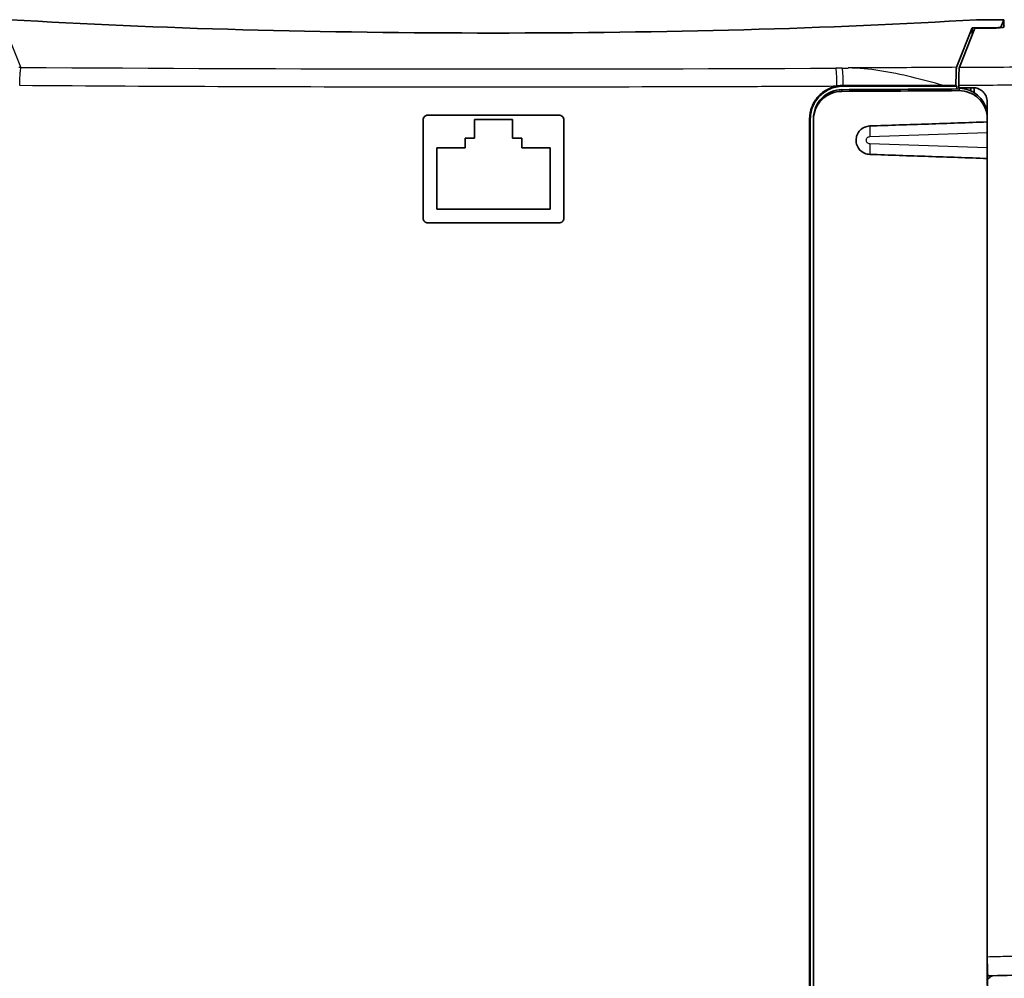
# Model space of a CAD drawing. Units: millimetres. Extents: x 25 to 2075, y 25 to 1460.
# Drawn here: x 1735 to 1839, y 702 to 804 of the extents above; entities that cross this region are included whole.
import ezdxf

# ---------------------------------------------------------------- set-up
doc = ezdxf.new("R2010")
doc.units = ezdxf.units.MM
doc.header["$LTSCALE"] = 5
doc.layers.add('Visible', color=7, linetype='Continuous', lineweight=35)
doc.layers.add('Visible narrow', color=7, linetype='Continuous', lineweight=25)

msp = doc.modelspace()

# ---------------------------------------------------------------- linework, layer by layer
at = {"layer": 'Visible'}
for p, q in [((1836.2, 803.79), (1839.1, 803.79)), ((1839.1, 803.79), (1838.79, 803.02)), ((1839.1, 803.04), (1839.1, 803.79)), ((1834.09, 798.76), (1835.76, 802.93)), ((1834.39, 798.76), (1836.04, 802.89)), ((1835.76, 802.93), (1837.79, 802.93)), ((1835.76, 802.18), (1835.76, 802.93)), ((1837.79, 802.89), (1836.04, 802.89)), ((1839.14, 803.14), (1839.09, 803)), ((1834.11, 796.77), (1834.03, 796.85)), ((1834.11, 796.77), (1834.11, 796.47)), ((1834.33, 796.6), (1834.33, 796.86)), ((1834.43, 796.56), (1834.4, 796.47)), ((1835.6, 796.29), (1835.6, 796.61)), ((1835.95, 796.09), (1835.95, 796.6)), ((1837.34, 704.72), (1837.34, 795.12)), ((1818.97, 793.37), (1818.97, 793.2)), ((1837.34, 793.32), (1837.34, 792.99)), ((1777.69, 793.2), (1777.69, 782.82)), ((1783.13, 793.26), (1783.13, 791.26)), ((1787.13, 793.26), (1783.13, 793.26)), ((1787.13, 791.26), (1787.13, 793.26)), ((1792.57, 782.82), (1792.57, 793.2)), ((1818.55, 793.28), (1818.55, 698.35)), ((1818.63, 698.35), (1818.63, 793.28)), ((1818.97, 698.35), (1818.97, 793.2)), ((1782.13, 791.26), (1782.13, 790.26)), ((1783.13, 791.26), (1782.13, 791.26)), ((1788.13, 791.26), (1787.13, 791.26)), ((1788.13, 790.26), (1788.13, 791.26)), ((1779.13, 790.26), (1779.13, 783.76)), ((1782.13, 790.26), (1779.13, 790.26)), ((1791.13, 790.26), (1788.13, 790.26)), ((1791.13, 783.76), (1791.13, 790.26)), ((1837.34, 789.12), (1837.34, 701.76)), ((1779.13, 783.76), (1791.13, 783.76)), ((1837.38, 698.39), (1837.38, 703.01))]:
    msp.add_line(p, q, dxfattribs=at)
for centre, major_axis, ratio, start_param, end_param in [((1785.13, 810.18), (-89.1, 0), 0.087489, 0.960375, 2.181217), ((1837.79, 803.02), (1, 0), 0.087489, 4.712389, 6.248279), ((1837.79, 803), (-1.3, 0), 0.087489, 1.570796, 3.106686), ((1784.97, 851.61), (632.15, 0), 0.087489, 4.770953, 4.790667), ((1784.97, 774.66), (631.85, 1.5), 0.034919, 1.49286, 1.511876), ((1784.97, 851.91), (-634.15, 0), 0.087489, 1.648715, 1.651116), ((1834.43, 793.54), (1.49, -2.64), 0.973107, 1.251851, 2.616092), ((1784.97, 851.19), (631.77, 0), 0.087158, 4.77099, 4.790619), ((1784.97, 815.84), (-634.15, 0), 0.034921, 1.560102, 1.581999), ((1784.97, 760.17), (634.15, 0), 0.034921, 1.559593, 1.58149)]:
    msp.add_ellipse(centre, major_axis=major_axis, ratio=ratio, start_param=start_param, end_param=end_param, dxfattribs=at)
for points, knots in [([(1834.09, 798.76), (1834.09, 798.76), (1834.09, 798.76), (1834.08, 798.74), (1834.07, 798.66), (1834.06, 798.44), (1834.05, 798.26), (1834.04, 797.9), (1834.04, 797.66), (1834.03, 797.26), (1834.03, 797.05), (1834.03, 796.85)], [-0.2822629, -0.2822629, -0.2822629, -0.2822629, -0.2822522, -0.2822522, -0.211314, -0.211314, -0.1406195, -0.1406195, -0.0702021, -0.0702021, -0.0151699, -0.0151699, -0.0151699, -0.0151699]), ([(1834.39, 798.76), (1834.38, 798.74), (1834.37, 798.66), (1834.36, 798.44), (1834.35, 798.26), (1834.34, 797.9), (1834.34, 797.66), (1834.33, 797.26), (1834.33, 797.06), (1834.33, 796.86)], [0.8469108, 0.8469108, 0.8469108, 0.8469108, 0.917854, 0.917854, 0.9885516, 0.9885516, 1.0589698, 1.0589698, 1.1132033, 1.1132033, 1.1132033, 1.1132033]), ([(1818.55, 793.28), (1818.55, 793.8), (1818.66, 794.21), (1818.9, 794.88), (1819.11, 795.24), (1819.63, 795.87), (1819.95, 796.15), (1820.66, 796.56), (1821.04, 796.71), (1821.45, 796.79)], [-0.461719, -0.461719, -0.461719, -0.461719, -0.3730357, -0.3730357, -0.2486172, -0.2486172, -0.1238108, -0.1238108, -0.0000812, -0.0000812, -0.0000812, -0.0000812]), ([(1818.63, 793.28), (1818.63, 793.87), (1818.77, 794.32), (1819.07, 795.04), (1819.33, 795.43), (1819.95, 796.05), (1820.32, 796.31), (1821.06, 796.62), (1821.52, 796.77), (1822.12, 796.77)], [-0.965129, -0.965129, -0.965129, -0.965129, -0.7591304, -0.7591304, -0.4591307, -0.4591307, -0.1827342, -0.1827342, -0.0000203, -0.0000203, -0.0000203, -0.0000203]), ([(1822.12, 796.85), (1822.01, 796.85), (1821.9, 796.85), (1821.67, 796.83), (1821.56, 796.81), (1821.45, 796.79)], [-0.06778625, -0.06778625, -0.06778625, -0.06778625, -0.03398217, -0.03398217, -0.00001229, -0.00001229, -0.00001229, -0.00001229]), ([(1832.72, 796.85), (1830.86, 796.85), (1829, 796.85), (1825.47, 796.85), (1823.79, 796.85), (1822.12, 796.85)], [-30.3359577, -30.3359577, -30.3359577, -30.3359577, -29.816971, -29.816971, -29.3459707, -29.3459707, -29.3459707, -29.3459707]), ([(1835.85, 796.61), (1836.03, 796.61), (1836.23, 796.57), (1836.6, 796.42), (1836.77, 796.31), (1837.03, 796.04), (1837.15, 795.88), (1837.3, 795.51), (1837.34, 795.31), (1837.34, 795.12)], [0.6835151, 0.6835151, 0.6835151, 0.6835151, 0.7389976, 0.7389976, 0.7957285, 0.7957285, 0.8522682, 0.8522682, 0.908808, 0.908808, 0.908808, 0.908808]), ([(1818.97, 793.37), (1818.97, 793.75), (1819.04, 794.15), (1819.35, 794.9), (1819.58, 795.24), (1820.11, 795.77), (1820.45, 796.01), (1821.19, 796.32), (1821.59, 796.4), (1821.97, 796.4)], [0, 0, 0, 0, 0.1135395, 0.1135395, 0.227079, 0.227079, 0.3404827, 0.3404827, 0.4538863, 0.4538863, 0.4538863, 0.4538863]), ([(1821.97, 796.22), (1821.59, 796.22), (1821.19, 796.14), (1820.45, 795.83), (1820.11, 795.6), (1819.58, 795.06), (1819.35, 794.72), (1819.04, 793.98), (1818.97, 793.57), (1818.97, 793.2)], [1.359223, 1.359223, 1.359223, 1.359223, 1.4726252, 1.4726252, 1.5860274, 1.5860274, 1.6995662, 1.6995662, 1.8131049, 1.8131049, 1.8131049, 1.8131049]), ([(1834.34, 796.3), (1834.71, 796.3), (1835.11, 796.23), (1835.85, 795.93), (1836.19, 795.7), (1836.73, 795.17), (1836.96, 794.83), (1837.27, 794.09), (1837.34, 793.69), (1837.34, 793.32)], [-0.452136, -0.452136, -0.452136, -0.452136, -0.3396072, -0.3396072, -0.2261605, -0.2261605, -0.1130802, -0.1130802, -0.0000001, -0.0000001, -0.0000001, -0.0000001]), ([(1777.69, 793.2), (1777.69, 793.26), (1777.7, 793.33), (1777.75, 793.45), (1777.79, 793.51), (1777.88, 793.6), (1777.94, 793.63), (1778.06, 793.68), (1778.13, 793.7), (1778.19, 793.7)], [-0.1507976, -0.1507976, -0.1507976, -0.1507976, -0.13196165, -0.13196165, -0.11312517, -0.11312517, -0.09427926, -0.09427926, -0.07569768, -0.07569768, -0.07569768, -0.07569768]), ([(1792.07, 793.7), (1792.13, 793.7), (1792.2, 793.68), (1792.32, 793.63), (1792.38, 793.6), (1792.47, 793.51), (1792.51, 793.45), (1792.56, 793.33), (1792.57, 793.26), (1792.57, 793.2)], [-0.07507521, -0.07507521, -0.07507521, -0.07507521, -0.05651899, -0.05651899, -0.03767272, -0.03767272, -0.01883636, -0.01883636, -0.00000044, -0.00000044, -0.00000044, -0.00000044]), ([(1824.92, 789.56), (1824.73, 789.56), (1824.54, 789.61), (1824.14, 789.78), (1823.98, 789.92), (1823.78, 790.13), (1823.66, 790.29), (1823.5, 790.68), (1823.47, 790.87), (1823.47, 791.25), (1823.51, 791.44), (1823.67, 791.84), (1823.79, 792), (1823.99, 792.2), (1824.15, 792.34), (1824.55, 792.51), (1824.73, 792.55), (1824.92, 792.56)], [0.000001, 0.000001, 0.000001, 0.000001, 0.0564809, 0.0564809, 0.1317617, 0.1317617, 0.2150263, 0.2150263, 0.2815726, 0.2815726, 0.3480674, 0.3480674, 0.4329154, 0.4329154, 0.5137549, 0.5137549, 0.5736338, 0.5736338, 0.5736338, 0.5736338]), ([(1837.34, 792.99), (1835.27, 792.92), (1833.2, 792.84), (1829.06, 792.7), (1826.99, 792.63), (1824.92, 792.56)], [-1.2466, -1.2466, -1.2466, -1.2466, -0.623301, -0.623301, -0.000001, -0.000001, -0.000001, -0.000001]), ([(1824.92, 789.56), (1826.99, 789.49), (1829.06, 789.41), (1833.2, 789.27), (1835.27, 789.2), (1837.34, 789.12)], [-1.24661, -1.24661, -1.24661, -1.24661, -0.623307, -0.623307, -0.000004, -0.000004, -0.000004, -0.000004]), ([(1778.19, 782.32), (1778.13, 782.32), (1778.06, 782.33), (1777.94, 782.38), (1777.88, 782.42), (1777.79, 782.51), (1777.75, 782.56), (1777.7, 782.69), (1777.69, 782.75), (1777.69, 782.82)], [-0.22589847, -0.22589847, -0.22589847, -0.22589847, -0.20731876, -0.20731876, -0.18847285, -0.18847285, -0.16963638, -0.16963638, -0.15080031, -0.15080031, -0.15080031, -0.15080031]), ([(1792.57, 782.82), (1792.57, 782.75), (1792.56, 782.69), (1792.51, 782.56), (1792.47, 782.51), (1792.38, 782.42), (1792.32, 782.38), (1792.2, 782.33), (1792.13, 782.32), (1792.07, 782.32)], [-0.30160099, -0.30160099, -0.30160099, -0.30160099, -0.28276519, -0.28276519, -0.26392883, -0.26392883, -0.24508255, -0.24508255, -0.22652773, -0.22652773, -0.22652773, -0.22652773]), ([(1837.41, 702.73), (1837.41, 702.73), (1837.4, 702.74), (1837.39, 702.78), (1837.39, 702.82), (1837.38, 702.97), (1837.37, 703.12), (1837.36, 703.47), (1837.35, 703.69), (1837.35, 704.05), (1837.34, 704.19), (1837.34, 704.45), (1837.34, 704.59), (1837.34, 704.72)], [0.004667, 0.004667, 0.004667, 0.004667, 0.0403962, 0.0403962, 0.0833908, 0.0833908, 0.1605613, 0.1605613, 0.2375851, 0.2375851, 0.2799921, 0.2799921, 0.3198131, 0.3198131, 0.3198131, 0.3198131])]:
    msp.add_open_spline(points, degree=3, knots=knots, dxfattribs=at)
for points in [[(1834.03, 796.85), (1833.59, 796.85), (1833.16, 796.85), (1832.72, 796.85)], [(1837.85, 702.74), (1837.69, 702.62), (1837.53, 702.5), (1837.38, 702.39)], [(1845.5, 702.96), (1842.81, 702.88), (1840.11, 702.8), (1837.41, 702.73)]]:
    msp.add_open_spline(points, degree=3, dxfattribs=at)
at = {"layer": 'Visible narrow'}
for p, q in [((1735.16, 798.76), (1733.15, 803.79)), ((1837.79, 802.89), (1837.79, 802.93)), ((1838.79, 803.02), (1838.79, 802.93)), ((1822.12, 796.77), (1822.12, 796.85)), ((1821.97, 796.4), (1821.97, 796.22)), ((1778.19, 793.7), (1778.19, 793.7)), ((1792.07, 793.7), (1792.07, 793.7)), ((1837.34, 793.32), (1837.34, 793.32)), ((1777.69, 793.2), (1777.69, 793.2)), ((1792.57, 793.2), (1792.57, 793.2)), ((1818.63, 793.28), (1818.55, 793.28)), ((1824.92, 791.44), (1837.34, 791.87)), ((1837.34, 790.24), (1824.92, 790.67)), ((1777.69, 782.82), (1777.69, 782.82)), ((1778.19, 782.32), (1778.19, 782.32)), ((1792.07, 782.32), (1792.07, 782.32)), ((1792.57, 782.82), (1792.57, 782.82))]:
    msp.add_line(p, q, dxfattribs=at)
for centre, major_axis, ratio, start_param, end_param in [((1735.16, 796.77), (-1.9, -0.62), 0.9955, 4.396418, 4.507215), ((1784.97, 853.48), (-629.85, 0), 0.087154, 1.491634, 1.628572), ((1784.49, 854.02), (-636.04, 0), 0.087151, 1.62982, 1.630824), ((1822.01, 796.79), (-0.01, 1.9), 0.058765, 4.744913, 6.195786), ((1784.97, 853.49), (-629.9, 0), 0.087156, 1.649344, 1.666269), ((1825.02, 791.44), (-0.05, 1.5), 0.062833, 0.727537, 1.568603), ((1825.02, 790.67), (-0.05, -1.5), 0.063006, 4.714601, 5.555658)]:
    msp.add_ellipse(centre, major_axis=major_axis, ratio=ratio, start_param=start_param, end_param=end_param, dxfattribs=at)
for points, knots in [([(1735.16, 798.76), (1735.14, 798.74), (1735.13, 798.69), (1735.11, 798.61), (1735.1, 798.54), (1735.08, 798.42), (1735.07, 798.29), (1735.06, 798.16), (1735.05, 798.01), (1735.04, 797.85), (1735.03, 797.68), (1735.02, 797.5), (1735.02, 797.34), (1735.01, 797.25), (1735.01, 797.18), (1735.01, 797.1), (1735.01, 797.06), (1735.01, 797.03), (1735.01, 796.99), (1735.01, 796.99), (1735.01, 796.98), (1735.01, 796.98), (1735.01, 796.94), (1735, 796.9), (1735, 796.86)], [0, 0, 0, 0, 0.2, 0.2, 0.2, 0.4, 0.4, 0.4, 0.6, 0.6, 0.6, 0.8, 0.8, 0.8, 0.8947696, 0.8947696, 0.8947696, 0.9413935, 0.9413935, 0.9413935, 0.9473848, 0.9473848, 0.9473848, 1, 1, 1, 1]), ([(1822.01, 798.68), (1821.94, 798.68), (1821.79, 798.68), (1821.56, 798.68), (1821.41, 798.68), (1821.34, 798.68)], [0.0000055, 0.0000055, 0.0000055, 0.0000055, 0.3333333, 0.6666667, 1, 1, 1, 1]), ([(1821.45, 796.79), (1821.45, 797.22), (1821.43, 797.72), (1821.41, 798.07), (1821.39, 798.43), (1821.36, 798.64), (1821.34, 798.68)], [0.0000329, 0.0000329, 0.0000329, 0.0000329, 0.5, 0.5, 0.5, 1, 1, 1, 1]), ([(1834.09, 798.76), (1832.82, 798.75), (1830.28, 798.73), (1826.47, 798.71), (1823.92, 798.69), (1822.65, 798.69)], [0, 0, 0, 0, 0.3333333, 0.6666667, 0.9999874, 0.9999874, 0.9999874, 0.9999874]), ([(1832.72, 796.85), (1831.6, 797.15), (1830.47, 797.45), (1829.35, 797.72), (1828.22, 797.99), (1827.1, 798.23), (1825.98, 798.4), (1824.87, 798.57), (1823.75, 798.67), (1822.65, 798.69)], [0.0000092, 0.0000092, 0.0000092, 0.0000092, 0.3333333, 0.3333333, 0.3333333, 0.6666667, 0.6666667, 0.6666667, 0.9999801, 0.9999801, 0.9999801, 0.9999801]), ([(1802.27, 796.72), (1804.4, 796.72), (1806.54, 796.73), (1808.67, 796.74), (1810.8, 796.74), (1812.93, 796.75), (1815.06, 796.76), (1817.19, 796.77), (1819.32, 796.78), (1821.45, 796.79)], [0, 0, 0, 0, 0.3333333, 0.3333333, 0.3333333, 0.6666667, 0.6666667, 0.6666667, 0.9999635, 0.9999635, 0.9999635, 0.9999635]), ([(1834.33, 796.86), (1835.54, 796.87), (1836.75, 796.88), (1837.96, 796.89), (1839.17, 796.9), (1840.38, 796.91), (1841.59, 796.92), (1842.8, 796.93), (1844, 796.93), (1845.21, 796.94)], [0, 0, 0, 0, 0.3333333, 0.3333333, 0.3333333, 0.6666667, 0.6666667, 0.6666667, 0.9997877, 0.9997877, 0.9997877, 0.9997877]), ([(1834.4, 796.47), (1834.4, 796.45), (1834.38, 796.41), (1834.36, 796.36), (1834.35, 796.32), (1834.34, 796.3)], [0.000166, 0.000166, 0.000166, 0.000166, 0.3333333, 0.6666667, 1, 1, 1, 1]), ([(1845.64, 704.96), (1844.69, 704.93), (1843.74, 704.91), (1842.8, 704.88), (1841.72, 704.85), (1840.64, 704.81), (1839.55, 704.78), (1838.82, 704.76), (1838.08, 704.74), (1837.34, 704.72)], [0, 0, 0, 0, 0.342329, 0.342329, 0.342329, 0.733334, 0.733334, 0.733334, 1, 1, 1, 1])]:
    msp.add_open_spline(points, degree=3, knots=knots, dxfattribs=at)
for points in [[(1735, 796.86), (1742.46, 796.81), (1757.4, 796.73), (1779.83, 796.69), (1794.8, 796.7), (1802.27, 796.72)], [(1824.55, 791.06), (1824.55, 791.11), (1824.57, 791.2), (1824.65, 791.32), (1824.77, 791.41), (1824.87, 791.44), (1824.92, 791.44)], [(1824.92, 790.67), (1824.87, 790.68), (1824.77, 790.7), (1824.65, 790.79), (1824.57, 790.91), (1824.55, 791.01), (1824.55, 791.06)]]:
    msp.add_open_spline(points, degree=3, dxfattribs=at)

doc.saveas('drawing.dxf')
